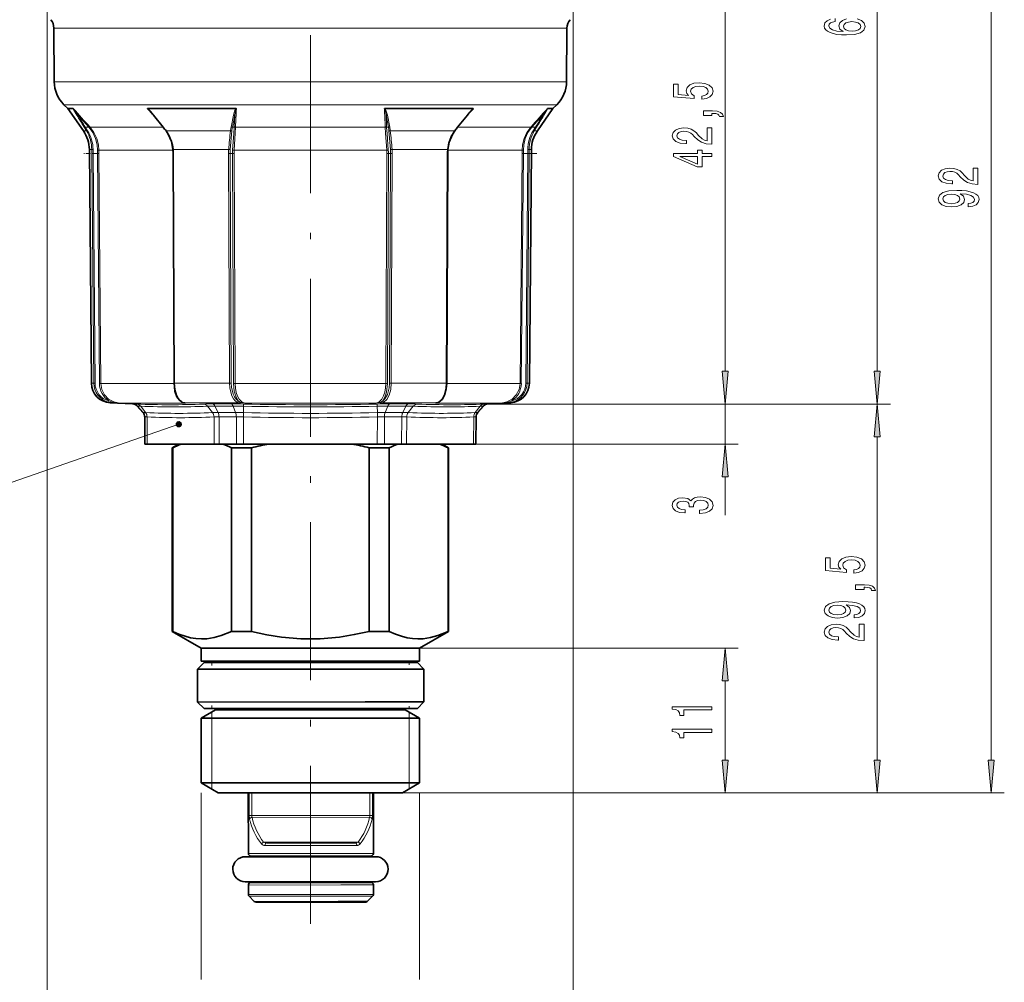
# Model space of a CAD drawing. Extents: x 0 to 210, y 0 to 297.
# Drawn here: x 80 to 155, y 109 to 182 of the extents above; entities that cross this region are included whole.
import ezdxf

# ---------------------------------------------------------------- set-up
doc = ezdxf.new("R2010")
doc.units = 0
doc.linetypes.add('DASHDOT', pattern=[18.5, 12, -3, 0.5, -3])

msp = doc.modelspace()

# ---------------------------------------------------------------- linework, layer by layer
at = {"color": 7, "lineweight": 13}
for p, q in [((145.333069, 155.327042), (145.333069, 212.81076)), ((153.991882, 125.793945), (153.991882, 212.81076)), ((133.779617, 155.327042), (133.779617, 192.81076)), ((82.278824, 186.012497), (82.278824, 93.598068)), ((122.227127, 182.666336), (122.227127, 93.598068)), ((119.377396, 181.403976), (82.771042, 181.403976)), ((121.764114, 181.403976), (119.377396, 181.403976)), ((119.346146, 177.32399), (82.806648, 177.32399)), ((121.728508, 177.32399), (119.346146, 177.32399)), ((118.703636, 175.578049), (83.538788, 175.578049)), ((89.886536, 175.273346), (90.30529, 174.832016)), ((114.229919, 174.832077), (114.648621, 175.273331)), ((120.996368, 175.578049), (118.703636, 175.578049)), ((85.43309, 173.879456), (84.60067, 174.798477)), ((91.105728, 173.872101), (90.366547, 174.791122)), ((96.421318, 174.791122), (96.238159, 173.872101)), ((96.522797, 174.798477), (96.341469, 173.879456)), ((96.4795, 173.879456), (96.522797, 174.798477)), ((108.01236, 174.798477), (108.055656, 173.879456)), ((108.193687, 173.879456), (108.01236, 174.798477)), ((108.296997, 173.872101), (108.113831, 174.791122)), ((114.168602, 174.791122), (113.429428, 173.872101)), ((119.934494, 174.798477), (119.102066, 173.879456)), ((85.25325, 173.587143), (85.022324, 173.587143)), ((85.076309, 173.872101), (85.25325, 173.587143)), ((85.157028, 173.879456), (85.334076, 173.60144)), ((85.157028, 173.879456), (85.43309, 173.879456)), ((85.458328, 173.851044), (85.43309, 173.879456)), ((85.527863, 173.872467), (85.502609, 173.900162)), ((91.075638, 173.872467), (85.527863, 173.872467)), ((96.196312, 173.587143), (91.324516, 173.587143)), ((96.182587, 172.168655), (96.303322, 173.60144)), ((96.341469, 173.879456), (96.4795, 173.879456)), ((96.478043, 173.851044), (96.4795, 173.879456)), ((96.577034, 173.872467), (96.578094, 173.900162)), ((107.958122, 173.872467), (96.577034, 173.872467)), ((107.958122, 173.872467), (107.957062, 173.900162)), ((108.193687, 173.879456), (108.055656, 173.879456)), ((108.057114, 173.851044), (108.055656, 173.879456)), ((108.35257, 172.168655), (108.231834, 173.60144)), ((113.21064, 173.587143), (108.338844, 173.587143)), ((117.206856, 173.872467), (113.459518, 173.872467)), ((117.206856, 173.872467), (119.007294, 173.872467)), ((119.007294, 173.872467), (119.032547, 173.900162)), ((119.076828, 173.851044), (119.102066, 173.879456)), ((119.378128, 173.879456), (119.102066, 173.879456)), ((119.378128, 173.879456), (119.20108, 173.60144)), ((119.458847, 173.872101), (119.281906, 173.587143)), ((119.512833, 173.587143), (119.281906, 173.587143)), ((85.650391, 172.175018), (85.47435, 172.175018)), ((85.650391, 172.175018), (85.651428, 171.878586)), ((85.749336, 172.168655), (85.750389, 171.879456)), ((86.086205, 171.879456), (86.085281, 172.131958)), ((86.184937, 171.880325), (86.184006, 172.126511)), ((91.823387, 172.126511), (86.184006, 172.126511)), ((91.820892, 172.169708), (91.858727, 172.175018)), ((96.059242, 172.175018), (91.858727, 172.175018)), ((96.059242, 172.175018), (96.182587, 172.168655)), ((96.348404, 172.131958), (96.470413, 172.126511)), ((108.064743, 172.126511), (96.470413, 172.126511)), ((108.064743, 172.126511), (108.186752, 172.131958)), ((108.35257, 172.168655), (108.475914, 172.175018)), ((112.67643, 172.175018), (108.475914, 172.175018)), ((112.67643, 172.175018), (112.714264, 172.169708)), ((116.564339, 172.126511), (112.711769, 172.126511)), ((116.564339, 172.126511), (118.351151, 172.126511)), ((118.35022, 171.880325), (118.351151, 172.126511)), ((118.448952, 171.879456), (118.449875, 172.131958)), ((118.78582, 172.168655), (118.784767, 171.879456)), ((118.884766, 172.175018), (118.883728, 171.878586)), ((119.060806, 172.175018), (118.884766, 172.175018)), ((85.651428, 171.878586), (85.750389, 171.879456)), ((85.651428, 171.878586), (85.805397, 154.423248)), ((85.750389, 171.879456), (85.904335, 154.424133)), ((85.750389, 171.879456), (86.086205, 171.879456)), ((86.086205, 171.879456), (86.184937, 171.880325)), ((86.240753, 154.396072), (86.086205, 171.879456)), ((86.339462, 154.396942), (86.184937, 171.880325)), ((91.830521, 171.879013), (91.868591, 171.878586)), ((91.945457, 154.423248), (91.868591, 171.878586)), ((96.050415, 171.878586), (96.174049, 171.879456)), ((96.050415, 171.878586), (96.127518, 154.423248)), ((96.174049, 171.879456), (96.251022, 154.424133)), ((96.174049, 171.879456), (96.341957, 171.879456)), ((96.341957, 171.879456), (96.464188, 171.880325)), ((96.419235, 154.396072), (96.341957, 171.879456)), ((96.541321, 154.396942), (96.464188, 171.880325)), ((108.070969, 171.880325), (107.993835, 154.396942)), ((108.070969, 171.880325), (108.193199, 171.879456)), ((108.193199, 171.879456), (108.115921, 154.396072)), ((108.361107, 171.879456), (108.193199, 171.879456)), ((108.284134, 154.424133), (108.361107, 171.879456)), ((108.361107, 171.879456), (108.484741, 171.878586)), ((108.407639, 154.423248), (108.484741, 171.878586)), ((112.666565, 171.878586), (112.589699, 154.423248)), ((112.666565, 171.878586), (112.704636, 171.879013)), ((118.35022, 171.880325), (118.195694, 154.396942)), ((118.448952, 171.879456), (118.294403, 154.396072)), ((118.35022, 171.880325), (118.448952, 171.879456)), ((118.784767, 171.879456), (118.448952, 171.879456)), ((118.630821, 154.424133), (118.784767, 171.879456)), ((118.729759, 154.423248), (118.883728, 171.878586)), ((118.784767, 171.879456), (118.883728, 171.878586)), ((133.779617, 155.327042), (133.779617, 157.836548)), ((85.629272, 154.423248), (85.805397, 154.423248)), ((85.805397, 154.423248), (85.904335, 154.424133)), ((86.240753, 154.396072), (86.339462, 154.396942)), ((91.907738, 154.396942), (86.339462, 154.396942)), ((91.907494, 154.423691), (91.945457, 154.423248)), ((91.945457, 154.423248), (96.127518, 154.423248)), ((96.127518, 154.423248), (96.251022, 154.424133)), ((96.419235, 154.396072), (96.541321, 154.396942)), ((107.993835, 154.396942), (96.541321, 154.396942)), ((107.993835, 154.396942), (108.115921, 154.396072)), ((108.284134, 154.424133), (108.407639, 154.423248)), ((108.407639, 154.423248), (112.589699, 154.423248)), ((112.589699, 154.423248), (112.627663, 154.423691)), ((116.428558, 154.396942), (112.627419, 154.396942)), ((118.195694, 154.396942), (116.428558, 154.396942)), ((118.195694, 154.396942), (118.294403, 154.396072)), ((118.630821, 154.424133), (118.729759, 154.423248)), ((118.729759, 154.423248), (118.905884, 154.423248)), ((86.930237, 152.986923), (86.955673, 153.083557)), ((87.050705, 152.9384), (87.245743, 152.9384)), ((87.245743, 152.9384), (87.784019, 152.912094)), ((92.774933, 152.912094), (87.784019, 152.912094)), ((88.761719, 152.848724), (88.786438, 152.848724)), ((89.073936, 152.838486), (88.78643, 152.848724)), ((89.107117, 152.683975), (89.13121, 152.683975)), ((89.13121, 152.683975), (89.570625, 152.195068)), ((89.371178, 152.675217), (89.13121, 152.683975)), ((89.37117, 152.675232), (89.745987, 152.192413)), ((92.641411, 152.939453), (92.653511, 152.9384)), ((92.653511, 152.9384), (96.85981, 152.9384)), ((92.774933, 152.912094), (92.732552, 152.92067)), ((94.448479, 152.675217), (94.832993, 152.192444)), ((94.819565, 152.848724), (96.234451, 152.848724)), ((95.010017, 152.683975), (95.252792, 152.195068)), ((95.010048, 152.683975), (96.388748, 152.683975)), ((96.388748, 152.683975), (96.585396, 152.195068)), ((96.85981, 152.9384), (97.276665, 152.912094)), ((97.190094, 152.675232), (97.180405, 152.192413)), ((97.190544, 152.675201), (97.194923, 152.838486)), ((107.258492, 152.912094), (97.276665, 152.912094)), ((107.258492, 152.912094), (107.675346, 152.9384)), ((107.344719, 152.675201), (107.340019, 152.838486)), ((107.344688, 152.675217), (107.354469, 152.192444)), ((107.675346, 152.9384), (111.881645, 152.9384)), ((108.146385, 152.683975), (107.949745, 152.195068)), ((108.146408, 152.683975), (109.525108, 152.683975)), ((108.300705, 152.848724), (109.715591, 152.848724)), ((109.525108, 152.683975), (109.282341, 152.195068)), ((110.086655, 152.675201), (109.702126, 152.192413)), ((111.802612, 152.92067), (111.760223, 152.912094)), ((115.181129, 152.912094), (111.760223, 152.912094)), ((111.881645, 152.9384), (111.893745, 152.939453)), ((112.768517, 152.621277), (112.759842, 152.621246)), ((112.770966, 152.621277), (112.768539, 152.621277)), ((113.067551, 152.786011), (113.058884, 152.785995)), ((113.07, 152.786011), (113.067574, 152.786011)), ((115.163788, 152.675201), (114.789062, 152.192444)), ((115.403946, 152.683975), (114.964523, 152.195068)), ((115.403946, 152.683975), (115.163803, 152.675201)), ((116.751137, 152.912094), (115.181129, 152.912094)), ((115.403946, 152.683975), (115.42804, 152.683975)), ((115.748718, 152.848724), (115.461113, 152.838486)), ((115.541069, 152.836548), (134.779617, 152.836548)), ((115.541069, 152.836548), (134.779617, 152.836548)), ((115.541069, 152.836548), (146.333069, 152.836548)), ((115.541069, 152.836548), (146.333069, 152.836548)), ((115.748718, 152.848724), (115.773438, 152.848724)), ((116.751137, 152.912094), (117.289413, 152.9384)), ((117.289413, 152.9384), (117.484451, 152.9384)), ((117.579483, 153.083557), (117.604919, 152.986923)), ((133.779617, 149.801254), (133.779617, 152.836548)), ((89.54734, 152.195068), (89.570633, 152.195068)), ((89.745964, 152.192444), (89.570633, 152.195068)), ((95.252792, 152.195068), (94.833008, 152.192444)), ((95.252815, 152.195068), (96.585396, 152.195068)), ((97.180405, 152.192444), (96.585396, 152.195068)), ((97.178215, 151.860672), (97.185524, 152.192291)), ((107.356941, 151.860733), (107.353981, 152.192444)), ((107.949745, 152.195068), (107.354492, 152.192444)), ((107.94976, 152.195068), (109.282341, 152.195068)), ((109.282349, 152.195068), (109.702019, 152.192444)), ((112.378883, 152.132355), (112.387581, 152.13237)), ((114.964523, 152.195068), (114.789062, 152.192444)), ((114.964523, 152.195068), (114.987816, 152.195068)), ((89.675751, 151.864868), (89.698807, 151.864868)), ((89.698776, 151.864868), (89.716469, 149.801254)), ((89.856926, 151.860748), (89.698776, 151.864868)), ((89.857269, 151.860672), (89.874954, 149.801254)), ((94.946632, 151.860733), (94.960075, 149.801254)), ((95.32399, 151.864868), (95.33783, 149.801254)), ((95.32399, 151.864868), (96.642754, 151.864868)), ((96.642372, 151.864868), (96.646217, 149.801254)), ((97.177528, 151.860748), (96.642372, 151.864868)), ((97.178215, 151.860672), (97.182457, 149.801254)), ((107.356941, 151.860733), (107.352699, 149.801254)), ((107.892746, 151.864868), (107.356941, 151.860733)), ((107.892784, 151.864868), (107.888939, 149.801254)), ((107.892784, 151.864868), (109.211533, 151.864868)), ((109.197327, 149.801254), (109.211166, 151.864868)), ((109.575081, 149.801254), (109.588524, 151.860687)), ((112.267731, 151.802139), (112.276596, 151.80217)), ((114.677887, 151.860733), (114.660202, 149.801254)), ((114.83638, 151.864868), (114.677887, 151.860733)), ((114.83638, 151.864868), (114.818687, 149.801254)), ((114.83638, 151.864868), (114.859406, 151.864868)), ((114.660202, 149.801254), (134.779617, 149.801254)), ((145.333069, 125.793945), (145.333069, 150.346069)), ((133.779617, 144.404709), (133.779617, 147.31076)), ((110.567581, 134.303452), (134.779617, 134.303452)), ((94.767578, 133.201279), (94.767578, 132.976242)), ((109.767578, 133.208252), (109.767578, 133.034241)), ((133.779617, 125.793945), (133.779617, 131.812958)), ((94.767578, 128.968369), (94.76757, 129.430237)), ((94.767578, 129.927582), (94.767578, 129.701263)), ((109.767578, 129.880936), (109.767578, 129.708252)), ((109.767586, 129.430237), (109.767578, 128.968369)), ((94.767578, 124.054008), (94.767578, 128.968369)), ((109.767578, 128.968369), (109.767578, 124.054008)), ((94.767578, 123.592133), (94.767578, 124.054008)), ((109.767578, 124.054008), (109.767578, 123.592133)), ((93.967575, 123.303452), (93.967575, 109.132973)), ((97.625107, 121.585442), (97.624313, 123.303452)), ((97.821991, 121.585533), (97.821198, 123.303452)), ((106.779434, 123.303452), (106.780228, 121.589699)), ((106.976318, 123.303452), (106.977112, 121.58979)), ((109.267578, 123.303452), (134.779617, 123.303452)), ((109.267578, 123.303452), (146.333069, 123.303452)), ((109.267578, 123.303452), (154.991882, 123.303452)), ((110.567581, 123.303452), (110.567581, 109.132973)), ((97.821991, 121.585533), (97.625107, 121.585442)), ((97.821991, 121.585533), (106.780228, 121.589699)), ((97.844574, 121.444122), (106.757782, 121.448265)), ((106.780228, 121.589699), (106.977112, 121.58979)), ((98.715622, 119.561684), (105.888481, 119.565018)), ((104.579445, 119.305832), (98.808647, 119.303146)), ((105.7957, 119.306396), (104.579445, 119.305832)), ((104.57972, 118.705833), (97.552452, 118.702568)), ((107.052452, 118.706978), (104.57972, 118.705833)), ((104.580841, 116.305832), (97.553566, 116.302567)), ((107.053566, 116.306984), (104.580841, 116.305832)), ((97.553902, 115.585411), (104.581169, 115.588676)), ((97.612549, 115.444016), (104.553154, 115.447243)), ((106.995384, 115.448372), (104.553154, 115.447243)), ((107.053902, 115.589821), (104.581169, 115.588676)), ((104.369789, 115.064316), (97.995567, 115.061348)), ((106.612724, 115.065353), (104.369789, 115.064316))]:
    msp.add_line(p, q, dxfattribs=at)
at = {"color": 7, "linetype": 'DASHDOT', "lineweight": 13}
msp.add_line((102.267578, 113.35643), (102.267578, 208.902802), dxfattribs=at)
at = {"color": 7, "lineweight": 35}
for p, q in [((82.806648, 177.32399), (82.771042, 181.403976)), ((121.728508, 177.32399), (121.764114, 181.403976)), ((83.837303, 175.279526), (83.538788, 175.578049)), ((84.242683, 175.279526), (83.837303, 175.279526)), ((85.022324, 173.587143), (83.837303, 175.279526)), ((84.242683, 175.279526), (84.249176, 175.279526)), ((84.249176, 175.279526), (84.26107, 175.273331)), ((89.925934, 175.279526), (89.902939, 175.279526)), ((96.584328, 175.279526), (89.925934, 175.279526)), ((96.584328, 175.279526), (96.613815, 175.279526)), ((107.950829, 175.279526), (107.921341, 175.279526)), ((114.609222, 175.279526), (107.950829, 175.279526)), ((114.609222, 175.279526), (114.632217, 175.279526)), ((119.512833, 173.587143), (120.697853, 175.279526)), ((120.285988, 175.279526), (120.274094, 175.273346)), ((120.292473, 175.279526), (120.285988, 175.279526)), ((120.292473, 175.279526), (120.697853, 175.279526)), ((120.697853, 175.279526), (120.996368, 175.578049)), ((91.080261, 173.86673), (90.342354, 174.786011)), ((114.192795, 174.786011), (113.454895, 173.86673)), ((85.629272, 154.423248), (85.47435, 172.175018)), ((118.905884, 154.423248), (119.060806, 172.175018)), ((91.907494, 154.423691), (91.830521, 171.879013)), ((112.704636, 171.879013), (112.627663, 154.423691)), ((88.761719, 152.848724), (87.050705, 152.9384)), ((89.54734, 152.195068), (89.107117, 152.683975)), ((114.987816, 152.195068), (115.42804, 152.683975)), ((115.773438, 152.848724), (117.484451, 152.9384)), ((89.693756, 149.801254), (89.675751, 151.864868)), ((114.8414, 149.801254), (114.859406, 151.864868)), ((89.693756, 149.801254), (89.716469, 149.801254)), ((89.874954, 149.801254), (89.716469, 149.801254)), ((89.874954, 149.801254), (94.960075, 149.801254)), ((92.263771, 149.801254), (91.767578, 149.514771)), ((94.960075, 149.801254), (95.33783, 149.801254)), ((95.33783, 149.801254), (96.646217, 149.801254)), ((97.182457, 149.801254), (96.646217, 149.801254)), ((97.182457, 149.801254), (107.352699, 149.801254)), ((107.352699, 149.801254), (107.888939, 149.801254)), ((107.888939, 149.801254), (109.197327, 149.801254)), ((109.575081, 149.801254), (109.197327, 149.801254)), ((109.575081, 149.801254), (112.252609, 149.801254)), ((114.660202, 149.801254), (112.252609, 149.801254)), ((112.271385, 149.801254), (112.767578, 149.514771)), ((114.660202, 149.801254), (114.818687, 149.801254)), ((114.818687, 149.801254), (114.8414, 149.801254)), ((91.767578, 149.514771), (91.767578, 135.573624)), ((91.767578, 149.514771), (91.804268, 149.514771)), ((91.804268, 135.573624), (91.804268, 149.514771)), ((96.276405, 135.573624), (96.276405, 149.514771)), ((96.276405, 149.514771), (97.795441, 149.514771)), ((97.795441, 135.573624), (97.795441, 149.514771)), ((106.739716, 135.573624), (106.739716, 149.514771)), ((106.739716, 149.514771), (107.301544, 149.514771)), ((107.301544, 149.514771), (108.258751, 149.514771)), ((108.258751, 135.573624), (108.258751, 149.514771)), ((112.730888, 135.573624), (112.730888, 149.514771)), ((112.767578, 149.514771), (112.730888, 149.514771)), ((112.767578, 149.514771), (112.767578, 135.573624)), ((91.767578, 135.573624), (91.804268, 135.573624)), ((93.967575, 134.303452), (91.767578, 135.573624)), ((96.276405, 135.573624), (97.795441, 135.573624)), ((106.739716, 135.573624), (107.301544, 135.573624)), ((108.258751, 135.573624), (107.301544, 135.573624)), ((110.567581, 134.303452), (112.767578, 135.573624)), ((112.767578, 135.573624), (112.730888, 135.573624)), ((106.246811, 134.303452), (93.967575, 134.303452)), ((93.967575, 133.303452), (93.967575, 134.303452)), ((110.567581, 134.303452), (106.246811, 134.303452)), ((110.567581, 133.303452), (110.567581, 134.303452)), ((94.195709, 133.201004), (93.695946, 132.700775)), ((106.246811, 133.303452), (93.967575, 133.303452)), ((106.179062, 133.206573), (94.195709, 133.201004)), ((95.067581, 133.201416), (95.067581, 133.303452)), ((110.395714, 133.208542), (106.179062, 133.206573)), ((110.567581, 133.303452), (106.246811, 133.303452)), ((109.467575, 133.208099), (109.467575, 133.303452)), ((110.395714, 133.208542), (110.895943, 132.708771)), ((106.419006, 132.706696), (93.695946, 132.700775)), ((93.697105, 130.200775), (93.695946, 132.700775)), ((110.895943, 132.708771), (106.419006, 132.706696)), ((110.897102, 130.208771), (110.895943, 132.708771)), ((106.420166, 130.206696), (93.697105, 130.200775)), ((94.197342, 129.701004), (93.697105, 130.200775)), ((110.897102, 130.208771), (106.420166, 130.206696)), ((110.397339, 129.708542), (110.897102, 130.208771)), ((95.067581, 129.603455), (93.967575, 128.968369)), ((106.180687, 129.706573), (94.197342, 129.701004)), ((95.067581, 129.603455), (95.067581, 129.701416)), ((105.719444, 129.603455), (95.067581, 129.603455)), ((109.467575, 129.603455), (105.719444, 129.603455)), ((110.397339, 129.708542), (106.180687, 129.706573)), ((109.467575, 129.603455), (109.467575, 129.708099)), ((109.467575, 129.603455), (110.567581, 128.968369)), ((106.246811, 128.968369), (93.967575, 128.968369)), ((93.967575, 124.054008), (93.967575, 128.968369)), ((110.567581, 128.968369), (106.246811, 128.968369)), ((110.567581, 124.054008), (110.567581, 128.968369)), ((106.246811, 124.054008), (93.967575, 124.054008)), ((95.267578, 123.303452), (93.967575, 124.054008)), ((110.567581, 124.054008), (106.246811, 124.054008)), ((109.267578, 123.303452), (110.567581, 124.054008)), ((105.623558, 123.303452), (95.267578, 123.303452)), ((97.552452, 118.702568), (97.550316, 123.303452)), ((109.267578, 123.303452), (105.623558, 123.303452)), ((107.052452, 118.706978), (107.050316, 123.303452)), ((104.483467, 119.505791), (98.95565, 119.50322)), ((105.648506, 119.506332), (104.483467, 119.505791)), ((97.317139, 118.451149), (104.640297, 118.454559)), ((98.236931, 118.451576), (97.317139, 118.451149)), ((104.483932, 118.505791), (97.752548, 118.502655)), ((106.852547, 118.506889), (104.483932, 118.505791)), ((104.640297, 118.454559), (107.217133, 118.455757)), ((107.217133, 118.455757), (106.368332, 118.45536)), ((97.318024, 116.551155), (104.641174, 116.554558)), ((97.553902, 115.585411), (97.553566, 116.302567)), ((104.484863, 116.505791), (97.753471, 116.502663)), ((106.85347, 116.506889), (104.484863, 116.505791)), ((104.641174, 116.554558), (107.218018, 116.555756)), ((107.053902, 115.589821), (107.053566, 116.306984)), ((97.995567, 115.061348), (97.612549, 115.444016)), ((106.612724, 115.065353), (106.995384, 115.448372)), ((104.30201, 115.005699), (98.137016, 115.002838)), ((106.471329, 115.006714), (104.30201, 115.005699))]:
    msp.add_line(p, q, dxfattribs=at)
at = {"color": 7, "linetype": 'DASHDOT', "lineweight": 13, "ltscale": 0.028053}
for p, q in [((86.185638, 171.879456), (85.063522, 171.879456)), ((119.471634, 171.879456), (118.349518, 171.879456))]:
    msp.add_line(p, q, dxfattribs=at)
at = {"color": 7, "lineweight": 13}
for points in [[(141.79129, 182.075027), (141.531921, 181.960907), (141.367645, 181.784531), (141.311462, 181.55629), (141.341705, 181.403275), (141.423843, 181.270996), (141.557861, 181.154282), (141.748047, 181.055725), (141.985809, 180.977905), (142.275436, 180.920853), (142.616928, 180.884537), (143.001648, 180.874161), (143.615494, 180.915665), (144.06073, 181.042755), (144.328751, 181.24765), (144.419525, 181.527771), (144.341705, 181.779343), (144.13855, 181.971283), (143.818665, 182.095779)], [(143.001648, 182.095779), (142.686096, 181.976471), (142.487244, 181.792313), (142.418091, 181.564072), (142.504547, 181.317673), (142.750931, 181.13353), (142.275436, 181.17244), (141.933929, 181.255432), (141.730759, 181.382523), (141.661591, 181.558884), (141.696182, 181.688568), (141.786957, 181.787125), (141.938263, 181.851974), (142.141418, 181.885696), (142.141418, 182.124298)], [(84.520294, 174.791122), (84.277557, 175.215622), (84.255035, 175.263062), (84.249176, 175.279526)], [(84.600662, 174.798477), (84.323326, 175.179138), (84.271355, 175.254822), (84.262268, 175.269958), (84.26107, 175.273331)], [(90.366547, 174.791122), (90.114319, 175.087814), (89.987869, 175.2155), (89.902939, 175.279526)], [(96.421318, 174.791122), (96.500275, 175.088181), (96.557259, 175.215393), (96.592789, 175.263062), (96.613815, 175.279526)], [(96.522797, 174.798477), (96.593063, 175.178955), (96.6213, 175.252594), (96.63298, 175.268204), (96.639542, 175.272583), (96.642113, 175.273331)], [(108.01236, 174.798477), (107.942085, 175.17897), (107.913857, 175.252609), (107.902176, 175.268219), (107.895607, 175.272583), (107.893044, 175.273346)], [(108.113831, 174.791122), (108.034882, 175.088196), (107.97789, 175.215393), (107.94236, 175.263062), (107.921341, 175.279526)], [(114.168602, 174.791122), (114.420822, 175.087784), (114.547279, 175.2155), (114.632217, 175.279526)], [(119.934494, 174.798477), (120.211845, 175.179153), (120.263809, 175.254837), (120.272896, 175.269958), (120.274086, 175.273346)], [(120.014862, 174.791122), (120.257607, 175.215637), (120.280121, 175.263062), (120.285988, 175.279526)], [(85.458328, 173.851044), (85.740295, 173.458191), (85.942398, 173.009155), (86.05835, 172.520325), (86.085281, 172.131958)], [(85.527863, 173.872467), (85.822479, 173.473862), (86.034111, 173.017654), (86.155716, 172.520569), (86.184006, 172.126511)], [(91.858727, 172.175018), (91.81237, 172.517212), (91.719772, 172.849228), (91.583618, 173.168045), (91.324516, 173.587143)], [(96.478043, 173.851044), (96.444633, 173.393814), (96.348404, 172.131958)], [(96.577034, 173.872467), (96.554039, 173.40773), (96.470413, 172.126511)], [(107.958122, 173.872467), (107.981125, 173.407684), (108.064743, 172.126511)], [(108.057114, 173.851044), (108.09053, 173.393753), (108.186752, 172.131958)], [(112.67643, 172.175018), (112.762291, 172.68045), (112.945862, 173.156738), (113.21064, 173.587143)], [(119.007294, 173.872467), (118.712677, 173.473846), (118.501045, 173.017654), (118.37944, 172.520569), (118.351151, 172.126511)], [(119.076828, 173.851044), (118.794846, 173.458176), (118.592758, 173.009155), (118.476807, 172.520325), (118.449875, 172.131958)], [(87.784019, 152.912094), (87.336769, 153.00235), (86.935684, 153.219666), (86.617142, 153.54628), (86.411644, 153.953415), (86.339462, 154.396942)], [(92.516998, 152.986923), (92.287079, 153.189453), (92.109566, 153.51001), (91.987671, 153.945923), (91.945457, 154.423248)], [(96.127518, 154.423248), (96.149071, 154.078156), (96.210808, 153.747375), (96.302582, 153.470535), (96.426224, 153.235458), (96.546173, 153.088058), (96.680824, 152.986923)], [(96.251022, 154.424133), (96.268173, 154.1297), (96.394043, 153.592331), (96.494904, 153.378891), (96.615715, 153.211823), (96.776688, 153.083557)], [(96.776688, 153.083557), (96.616608, 153.363663), (96.476349, 153.819885), (96.419235, 154.396072)], [(97.276665, 152.912094), (97.047035, 153.00354), (96.84668, 153.216476), (96.720825, 153.449493), (96.626976, 153.72403), (96.564186, 154.047897), (96.541321, 154.396942)], [(107.993835, 154.396942), (107.972267, 154.058197), (107.910698, 153.733612), (107.814926, 153.450882), (107.685364, 153.211914), (107.486214, 153.002197), (107.258492, 152.912094)], [(107.758469, 153.083557), (107.929657, 153.223236), (108.12513, 153.552048), (108.258446, 154.062286), (108.284134, 154.424133)], [(108.115921, 154.396072), (108.040627, 153.736465), (107.95179, 153.444717), (107.758469, 153.083557)], [(107.854332, 152.986923), (108.076714, 153.18956), (108.248459, 153.509811), (108.366699, 153.945938), (108.407639, 154.423248)], [(112.589699, 154.423248), (112.568123, 154.083313), (112.506378, 153.757141), (112.410957, 153.474808), (112.281517, 153.235565), (112.157463, 153.088043), (112.018158, 152.986923)], [(118.195694, 154.396942), (118.121536, 153.947372), (117.914459, 153.541336), (117.594589, 153.215988), (117.192406, 153.000198), (116.751137, 152.912094)], [(92.267578, 151.301254), (77.83194, 146.301254), (52.267578, 146.301254)]]:
    msp.add_lwpolyline(points, dxfattribs=at)
for points in [[(143.416641, 181.888275), (143.68898, 181.859756), (143.896469, 181.787125), (144.03479, 181.67041), (144.078033, 181.525177), (144.03479, 181.372147), (143.900787, 181.255432), (143.693298, 181.180206), (143.420959, 181.156876), (143.152954, 181.1828), (142.949783, 181.255432), (142.820099, 181.374741), (142.772552, 181.535538), (142.820099, 181.675598), (142.945465, 181.787125), (143.148636, 181.859756)], [(131.997192, 175.992752), (132.351669, 176.049805), (132.628326, 176.176895), (132.801239, 176.363647), (132.866074, 176.602264), (132.788269, 176.864227), (132.576447, 177.069122), (132.239273, 177.198807), (131.806992, 177.248077), (131.404984, 177.203995), (131.089417, 177.079498), (130.886246, 176.884964), (130.812759, 176.633392), (130.864624, 176.438858), (131.007278, 176.288422), (130.198929, 176.361053), (130.198929, 177.149521), (129.844452, 177.149521), (129.844452, 176.187271), (131.435242, 176.044617), (131.435242, 176.252121), (131.232071, 176.402542), (131.158585, 176.594482), (131.206131, 176.760468), (131.344452, 176.887558), (131.556274, 176.967972), (131.828613, 176.99649), (132.100937, 176.967972), (132.312759, 176.884964), (132.446762, 176.757874), (132.494308, 176.594482), (132.46405, 176.457016), (132.364624, 176.350677), (132.209015, 176.272873), (131.997192, 176.233963)], [(132.779617, 174.745636), (132.779617, 174.919403), (132.861755, 174.919403), (133.069244, 174.906433), (133.216217, 174.864944), (133.31131, 174.792313), (133.358871, 174.68338), (133.652817, 174.68338), (133.583649, 174.86235), (133.423706, 174.994629), (133.168671, 175.075027), (132.827164, 175.103561), (132.131195, 175.103561), (132.131195, 174.745636)], [(132.779617, 172.580353), (132.779617, 173.817535), (132.407867, 173.817535), (132.407867, 172.839722), (132.204681, 172.894196), (132.036102, 172.987564), (131.729187, 173.275452), (131.599503, 173.428482), (131.41362, 173.59967), (131.197479, 173.721573), (130.942444, 173.791595), (130.652817, 173.817535), (130.289703, 173.773438), (130.004395, 173.651535), (129.822845, 173.464798), (129.757996, 173.223587), (129.831482, 172.974594), (130.034668, 172.785263), (130.358871, 172.663361), (130.786819, 172.621857), (130.847336, 172.621857), (130.847336, 172.85788), (130.812759, 172.85788), (130.518814, 172.881226), (130.302673, 172.951248), (130.164337, 173.062775), (130.116791, 173.210617), (130.160019, 173.361053), (130.268097, 173.47258), (130.436676, 173.545197), (130.648499, 173.571136), (130.847336, 173.552979), (131.01593, 173.503693), (131.162903, 173.4207), (131.292587, 173.30658), (131.430908, 173.153564), (131.698929, 172.899384), (131.984222, 172.720413), (132.330048, 172.614075), (132.766647, 172.580353)], [(132.779617, 171.64447), (132.779617, 171.877914), (132.036102, 171.877914), (132.036102, 172.134674), (131.690277, 172.134674), (131.690277, 171.877914), (129.844452, 171.877914), (129.844452, 171.641891), (131.655701, 170.853409), (132.036102, 170.853409), (132.036102, 171.64447)], [(131.690277, 171.071274), (130.345901, 171.64447), (131.690277, 171.64447)], [(152.991882, 169.525192), (152.991882, 170.762375), (152.620117, 170.762375), (152.620117, 169.784561), (152.416962, 169.83902), (152.248367, 169.932404), (151.941452, 170.220291), (151.811768, 170.373322), (151.625885, 170.544495), (151.409744, 170.666397), (151.154709, 170.736435), (150.865082, 170.762375), (150.501968, 170.718277), (150.216675, 170.596375), (150.03511, 170.409637), (149.970276, 170.168427), (150.043762, 169.919434), (150.246918, 169.730087), (150.571136, 169.608185), (150.999084, 169.566696), (151.059601, 169.566696), (151.059601, 169.802719), (151.025024, 169.802719), (150.731079, 169.82605), (150.514938, 169.896088), (150.376617, 170.007614), (150.329056, 170.155457), (150.372284, 170.305878), (150.480347, 170.417419), (150.648941, 170.490036), (150.860764, 170.515976), (151.059601, 170.497818), (151.228195, 170.448532), (151.375168, 170.36554), (151.504852, 170.251419), (151.643188, 170.098389), (151.911194, 169.844208), (152.196503, 169.665253), (152.542313, 169.558914), (152.978912, 169.525192)], [(152.248367, 167.824188), (152.589874, 167.863083), (152.853546, 167.974609), (153.017822, 168.150986), (153.078339, 168.384415), (153.04808, 168.537445), (152.970276, 168.674896), (152.836258, 168.791626), (152.646057, 168.890182), (152.40831, 168.967987), (152.114365, 169.025055), (151.777191, 169.058762), (151.388138, 169.071732), (150.778625, 169.027649), (150.333374, 168.900558), (150.065369, 168.698242), (149.970276, 168.420731), (150.04808, 168.16655), (150.255569, 167.974609), (150.575455, 167.850128), (150.977478, 167.808624), (151.392456, 167.850128), (151.708023, 167.972015), (151.90686, 168.15358), (151.97171, 168.384415), (151.889572, 168.62822), (151.638855, 168.812363), (152.118683, 168.770874), (152.460175, 168.687866), (152.663361, 168.560791), (152.728195, 168.387009), (152.697937, 168.252136), (152.602829, 168.15358), (152.451538, 168.08873), (152.248367, 168.062805)], [(150.973145, 168.060211), (150.705139, 168.086151), (150.493317, 168.158768), (150.359314, 168.272888), (150.311768, 168.420731), (150.359314, 168.573746), (150.493317, 168.69046), (150.700821, 168.763092), (150.968826, 168.791626), (151.241165, 168.763092), (151.444336, 168.69046), (151.569687, 168.571152), (151.612915, 168.412949), (151.569687, 168.270294), (151.444336, 168.158768), (151.245483, 168.086151)], [(133.561722, 155.327042), (133.779617, 152.836548), (133.997513, 155.327042)], [(133.561722, 155.327042), (133.779617, 152.836548), (133.997513, 155.327042)], [(145.115173, 155.327042), (145.333069, 152.836548), (145.550964, 155.327042)], [(145.550964, 150.346069), (145.333069, 152.836548), (145.115173, 150.346069)], [(133.997513, 147.31076), (133.779617, 149.801254), (133.561722, 147.31076)], [(131.83725, 144.531799), (131.867508, 144.531799), (132.282501, 144.573303), (132.593735, 144.69519), (132.792587, 144.887131), (132.866074, 145.141312), (132.792587, 145.411041), (132.602386, 145.613358), (132.299789, 145.743042), (131.910736, 145.789719), (131.655701, 145.768982), (131.448212, 145.711914), (131.288269, 145.618546), (131.171555, 145.494049), (130.93811, 145.662628), (130.56636, 145.72229), (130.229187, 145.68338), (129.974136, 145.571854), (129.814194, 145.390305), (129.757996, 145.141312), (129.827164, 144.907883), (130.017365, 144.728912), (130.319962, 144.612198), (130.721985, 144.573303), (130.752243, 144.573303), (130.752243, 144.804138), (130.475586, 144.82489), (130.276733, 144.892319), (130.155701, 145.001251), (130.112473, 145.154282), (130.147049, 145.289154), (130.237823, 145.387711), (130.384796, 145.447357), (130.583649, 145.470703), (130.795471, 145.447357), (130.93811, 145.385117), (131.024567, 145.276184), (131.050507, 145.128342), (131.046188, 145.027191), (131.38768, 145.027191), (131.379044, 145.154282), (131.417938, 145.317673), (131.521698, 145.439575), (131.690277, 145.512207), (131.910736, 145.538147), (132.161469, 145.509613), (132.347336, 145.434387), (132.46405, 145.315079), (132.50296, 145.156876), (132.459732, 144.993469), (132.330048, 144.874161), (132.122559, 144.79895), (131.83725, 144.770416)], [(143.550644, 139.993851), (143.905121, 140.050903), (144.181763, 140.178009), (144.354675, 140.364746), (144.419525, 140.603363), (144.341705, 140.865326), (144.129898, 141.070221), (143.792725, 141.199905), (143.360443, 141.249176), (142.958435, 141.205093), (142.642868, 141.080597), (142.439697, 140.886078), (142.366211, 140.634491), (142.418091, 140.439957), (142.56073, 140.28952), (141.75238, 140.362152), (141.75238, 141.15062), (141.397919, 141.15062), (141.397919, 140.188385), (142.988693, 140.045731), (142.988693, 140.25322), (142.785522, 140.403656), (142.712036, 140.595581), (142.759583, 140.761566), (142.897919, 140.888672), (143.109726, 140.96907), (143.382065, 140.997589), (143.654388, 140.96907), (143.866211, 140.886078), (144.000214, 140.758987), (144.04776, 140.595581), (144.017502, 140.458115), (143.918091, 140.351776), (143.762466, 140.273972), (143.550644, 140.235062)], [(144.333069, 138.746735), (144.333069, 138.920502), (144.415207, 138.920502), (144.622696, 138.907532), (144.769669, 138.866043), (144.864777, 138.793427), (144.912323, 138.684479), (145.206268, 138.684479), (145.1371, 138.863449), (144.977158, 138.995728), (144.722122, 139.076126), (144.380615, 139.10466), (143.684662, 139.10466), (143.684662, 138.746735)], [(143.589554, 136.591827), (143.931061, 136.630737), (144.194733, 136.742264), (144.359009, 136.91864), (144.419525, 137.152069), (144.389267, 137.305084), (144.311462, 137.442551), (144.177444, 137.559265), (143.987244, 137.657837), (143.749496, 137.735641), (143.455551, 137.792694), (143.118378, 137.826416), (142.729324, 137.839386), (142.119812, 137.795288), (141.674561, 137.668198), (141.406555, 137.465897), (141.311462, 137.188385), (141.389267, 136.934204), (141.596756, 136.742264), (141.916641, 136.617767), (142.318665, 136.576263), (142.733643, 136.617767), (143.04921, 136.73967), (143.248047, 136.921234), (143.312897, 137.152069), (143.230759, 137.395874), (142.980042, 137.580017), (143.459869, 137.538513), (143.801361, 137.455521), (144.004547, 137.32843), (144.069382, 137.154663), (144.039124, 137.019791), (143.944016, 136.921234), (143.792725, 136.856384), (143.589554, 136.830444)], [(142.314331, 136.82785), (142.046326, 136.85379), (141.834503, 136.926422), (141.7005, 137.040543), (141.652954, 137.188385), (141.7005, 137.3414), (141.834503, 137.458115), (142.042007, 137.530731), (142.310013, 137.559265), (142.582352, 137.530731), (142.785522, 137.458115), (142.910873, 137.338806), (142.954102, 137.180603), (142.910873, 137.037949), (142.785522, 136.926422), (142.58667, 136.85379)], [(144.333069, 134.870071), (144.333069, 136.107254), (143.961304, 136.107254), (143.961304, 135.12944), (143.758148, 135.183899), (143.589554, 135.277283), (143.282639, 135.565186), (143.152954, 135.718201), (142.967072, 135.889389), (142.750931, 136.011292), (142.495895, 136.081314), (142.206268, 136.107254), (141.843155, 136.063156), (141.557861, 135.941254), (141.376297, 135.754517), (141.311462, 135.513306), (141.384949, 135.264313), (141.588104, 135.074982), (141.912323, 134.953064), (142.340271, 134.911575), (142.400787, 134.911575), (142.400787, 135.147598), (142.366211, 135.147598), (142.072266, 135.170944), (141.856125, 135.240967), (141.717804, 135.352493), (141.670242, 135.500336), (141.71347, 135.650772), (141.821533, 135.762299), (141.990128, 135.834915), (142.20195, 135.860855), (142.400787, 135.842697), (142.569382, 135.793427), (142.716354, 135.710419), (142.846039, 135.596298), (142.984375, 135.443268), (143.25238, 135.189087), (143.537689, 135.010132), (143.883499, 134.903793), (144.320099, 134.870071)], [(133.997513, 131.812958), (133.779617, 134.303452), (133.561722, 131.812958)], [(132.779617, 129.612457), (132.779617, 129.84848), (129.757996, 129.84848), (129.757996, 129.672119), (130.021698, 129.625427), (130.198929, 129.532059), (130.302673, 129.389404), (130.33725, 129.192291), (130.644165, 129.192291), (130.644165, 129.612457)], [(132.779617, 127.901077), (132.779617, 128.1371), (129.757996, 128.1371), (129.757996, 127.960724), (130.021698, 127.914047), (130.198929, 127.820671), (130.302673, 127.678024), (130.33725, 127.480896), (130.644165, 127.480896), (130.644165, 127.901077)], [(133.561722, 125.793945), (133.779617, 123.303452), (133.997513, 125.793945)], [(145.115173, 125.793945), (145.333069, 123.303452), (145.550964, 125.793945)], [(153.773987, 125.793945), (153.991882, 123.303452), (154.209778, 125.793945)]]:
    msp.add_lwpolyline(points, close=True, dxfattribs=at)
at = {"color": 7, "lineweight": 35}
for points in [[(91.820892, 172.169708), (91.704987, 172.784805), (91.45079, 173.349869), (91.29567, 173.585617)], [(112.714264, 172.169708), (112.815979, 172.738815), (113.068459, 173.322617), (113.239487, 173.585617)], [(91.907494, 154.423691), (91.975479, 153.825775), (92.12883, 153.39473), (92.314278, 153.127396), (92.486038, 152.995361)], [(112.049118, 152.995361), (112.26825, 153.180725), (112.456184, 153.502106), (112.594292, 154.003357), (112.627663, 154.423691)], [(91.804268, 135.573624), (92.275551, 135.362595), (92.744202, 135.196808), (93.15847, 135.089996), (93.57093, 135.022995), (93.9823, 134.996674), (94.393501, 135.011414), (94.944168, 135.094681), (95.498108, 135.248764), (96.276405, 135.573624)], [(106.739716, 135.573624), (105.600632, 135.324051), (104.469437, 135.141663), (102.999428, 135.012527), (101.534294, 135.012589), (100.064278, 135.141861), (98.962769, 135.31868), (97.795441, 135.573624)], [(108.258751, 135.573624), (108.730034, 135.362595), (109.198685, 135.196808), (109.612953, 135.089996), (110.025414, 135.022995), (110.436783, 134.996674), (110.847984, 135.011414), (111.398651, 135.094681), (111.952591, 135.248764), (112.730888, 135.573624)]]:
    msp.add_lwpolyline(points, dxfattribs=at)
for centre, radius, start, end in [((81.771088, 181.395248), 1, 0.5, 39.784865), ((122.764069, 181.395248), 1, 140.215137, 179.499994), ((85.306557, 177.34581), 2.5, 180.500006, 225), ((119.2286, 177.34581), 2.5, 314.999999, 359.5), ((89.899681, 175.261887), 0.017639, 79.531911, 138.935473), ((86.116081, 171.455399), 5.38065, 38.240778, 42.842874), ((96.616142, 175.220444), 0.059026, 63.847502, 92.25374), ((107.918976, 175.220993), 0.058477, 87.681761, 116.349923), ((118.424576, 171.450577), 5.387956, 137.159365, 141.755221), ((114.635483, 175.261795), 0.017732, 41.306071, 100.428547), ((82.974449, 172.153198), 2.5, 0.5, 35), ((85.391609, 169.284592), 7.304569, 36.072763, 38.85096), ((119.143448, 169.284668), 7.304444, 141.148933, 143.927194), ((121.560707, 172.153198), 2.5, 144.999998, 179.499994), ((86.763336, 171.856689), 5.067234, 0.252427, 3.541561), ((117.77182, 171.856689), 5.067233, 176.458443, 179.747575), ((87.129211, 154.43634), 1.5, 180.500006, 267.000001), ((117.405945, 154.43634), 1.5, 273.000001, 359.5), ((88.73555, 152.349411), 0.5, 42.000001, 86.999999), ((92.73719, 153.44545), 0.515201, 240.838717, 259.281682), ((92.514114, 152.08934), 0.859561, 75.278001, 81.483494), ((112.020752, 152.090881), 0.857984, 98.512385, 104.729162), ((111.797966, 153.44545), 0.515202, 280.71832, 299.161258), ((115.799606, 152.349411), 0.5, 92.999999, 137.999997), ((89.175766, 151.860504), 0.5, 0.5, 42.000001), ((115.35939, 151.860504), 0.5, 137.999997, 179.499994), ((94.745148, 143.57843), 6.624761, 110.058738, 116.353925), ((93.335526, 143.57843), 6.624761, 63.646066, 69.94126), ((103.073067, 128.15181), 22.005148, 100.314831, 103.876802), ((101.462097, 128.151855), 22.005091, 76.123175, 79.68516), ((111.199631, 143.57843), 6.624761, 110.058738, 116.353925), ((109.790009, 143.57843), 6.624761, 63.646066, 69.94126), ((97.317581, 117.501152), 0.95, 90.026633, 180.026633), ((97.752449, 118.70266), 0.2, 180.026633, 270.026628), ((98.102638, 118.302818), 0.199999, 47.928916, 90.02651), ((106.50264, 118.306725), 0.199999, 90.026756, 132.076625), ((106.852448, 118.706886), 0.2, 270.026628, 0.026628), ((107.217575, 117.505753), 0.95, 0.02663, 90.026627), ((97.317581, 117.501152), 0.95, 180.026633, 270.026628), ((107.217575, 117.505753), 0.95, 270.026628, 0.026629), ((97.753571, 116.302658), 0.2, 90.026633, 180.026633), ((98.103378, 116.70282), 0.200001, 270.026908, 311.004663), ((106.50338, 116.706726), 0.200001, 229.101323, 270.026342), ((106.853569, 116.306885), 0.2, 0.026631, 90.026627), ((97.753899, 115.585503), 0.2, 180.026633, 225.026624), ((106.853897, 115.589729), 0.2, 315.02663, 0.026627), ((98.136925, 115.202835), 0.2, 225.026637, 270.026628), ((106.471237, 115.206711), 0.2, 270.026628, 315.02663)]:
    msp.add_arc(centre, radius, start, end, dxfattribs=at)
at = {"color": 7, "lineweight": 13}
for centre, radius, start, end in [((295.874146, 365.349457), 284.445088, 221.930977, 222.303864), ((321.068359, 164.119247), 224.703248, 177.154712, 177.505237), ((-115.839844, 164.153076), 224.009073, 2.493845, 2.845449), ((-91.2724, 365.289551), 284.355547, 317.696032, 318.069045), ((197.905945, 242.761261), 132.197759, 210.940998, 211.40653), ((198.293457, 242.997864), 132.579053, 210.957718, 211.421993), ((90.348007, 174.812729), 0.027826, 258.052187, 310.634948), ((96.464577, 174.915909), 0.131642, 250.883965, 296.370654), ((108.07058, 174.915924), 0.131642, 243.629354, 289.11603), ((114.187141, 174.812729), 0.027826, 229.365051, 281.947815), ((6.244476, 242.996338), 132.575892, 328.57794, 329.042232), ((6.629517, 242.761002), 132.19735, 328.593499, 329.059038), ((82.997734, 172.193054), 2.6522, 359.610329, 31.719255), ((83.112679, 172.182709), 2.636292, 359.694676, 32.565171), ((91.086159, 173.894806), 0.029279, 258.143144, 310.763943), ((85.355881, 169.230942), 7.389255, 36.123699, 38.909709), ((91.307404, 173.611923), 0.029411, 245.967369, 304.637642), ((122.154778, 170.329483), 26.161142, 172.847062, 175.954662), ((99.210205, 173.290405), 3.02845, 168.925864, 174.377011), ((96.234406, 173.719208), 0.137035, 253.910729, 300.334152), ((96.282486, 173.996796), 0.131902, 250.4299, 296.687951), ((99.23996, 173.340378), 2.948208, 169.464165, 174.919765), ((96.550537, 173.751984), 0.123101, 77.596488, 126.199384), ((96.551071, 173.780197), 0.12273, 77.306472, 125.791662), ((107.984085, 173.780197), 0.12273, 54.208322, 102.69354), ((107.984619, 173.751984), 0.123101, 53.800642, 102.40353), ((108.25267, 173.996796), 0.131902, 243.312051, 289.570095), ((105.295341, 173.340393), 2.94806, 5.080244, 10.536116), ((108.300751, 173.719208), 0.137035, 239.66585, 286.089273), ((105.324692, 173.290375), 3.028707, 5.622964, 11.073612), ((82.379768, 170.329422), 26.161754, 4.045372, 7.152893), ((119.17878, 169.231308), 7.388636, 141.090016, 143.876282), ((113.227753, 173.611923), 0.029411, 235.362367, 294.032612), ((113.448997, 173.894806), 0.029279, 229.236083, 281.856803), ((121.422478, 172.182709), 2.636292, 147.434824, 180.305318), ((121.537415, 172.193054), 2.652199, 148.280743, 180.389671), ((85.727264, 172.683823), 0.515122, 261.408507, 272.453709), ((86.106934, 171.529312), 0.602603, 82.646232, 92.057454), ((86.732056, 171.855988), 5.136586, 0.252109, 3.560895), ((100.388, 171.897812), 4.337621, 176.335895, 180.253914), ((100.422859, 171.898727), 4.248853, 176.357547, 180.259843), ((100.574409, 171.897736), 4.232492, 176.827778, 180.247466), ((100.607224, 171.898651), 4.143078, 176.847231, 180.253368), ((103.92794, 171.898651), 4.143072, 359.746624, 3.152766), ((103.960747, 171.897736), 4.232492, 359.752527, 3.172222), ((104.112297, 171.898727), 4.248853, 359.740159, 3.642453), ((104.147156, 171.897812), 4.337627, 359.746084, 3.664108), ((117.803093, 171.855988), 5.136579, 176.4391, 179.747889), ((118.428223, 171.529312), 0.602603, 87.942551, 97.353767), ((118.807892, 172.683823), 0.515124, 267.546307, 278.591481), ((87.306953, 154.441818), 1.502239, 180.708463, 255.48338), ((87.305977, 154.442169), 1.402367, 180.737369, 255.54186), ((87.834122, 154.413757), 1.593746, 180.635831, 236.559986), ((116.701027, 154.413757), 1.593753, 303.440351, 359.364285), ((117.229179, 154.442169), 1.402367, 284.458135, 359.262646), ((117.228203, 154.441818), 1.502239, 284.516629, 359.29153), ((87.32029, 154.474854), 1.538237, 255.310747, 267.222248), ((87.578751, 154.49205), 1.540183, 246.136956, 256.94153), ((87.947411, 156.001785), 3.094116, 256.608134, 266.972926), ((88.760178, 152.350677), 0.498758, 41.933943, 86.983087), ((89.043831, 152.433823), 0.406296, 36.386733, 85.745464), ((91.610306, 214.059479), 61.273378, 267.627661, 272.372225), ((91.909798, 212.298782), 59.677424, 267.56218, 272.438102), ((92.519905, 153.058777), 0.071901, 241.896877, 267.680479), ((92.737686, 153.386932), 0.456616, 241.113673, 259.370775), ((92.503258, 151.953369), 0.996416, 74.1786, 81.327083), ((92.816948, 153.304474), 0.394636, 251.236662, 263.888665), ((94.738121, 135.248978), 17.599701, 89.734096, 91.926464), ((94.114677, 152.421753), 0.418495, 37.20764, 85.63532), ((94.941833, 138.37117), 14.312756, 89.727041, 91.975327), ((96.200813, 104.941315), 47.907466, 88.810983, 89.960073), ((96.360085, 113.683022), 39.001003, 88.780561, 89.957894), ((96.882782, 153.381683), 0.443637, 242.905709, 267.033544), ((96.66713, 153.09494), 0.109674, 277.225033, 354.064401), ((97.108177, 153.455353), 0.498105, 228.280785, 248.57239), ((96.850304, 153.016357), 0.079151, 276.951245, 341.988236), ((97.368858, 154.1306), 1.221956, 248.760964, 265.673059), ((102.267517, 391.246094), 238.62471, 268.780884, 271.219166), ((102.267563, 397.800568), 245.014475, 268.813696, 271.186258), ((107.166275, 154.130798), 1.222155, 274.327298, 291.236647), ((108.334274, 104.94619), 47.902584, 90.03987, 91.189309), ((108.175011, 113.686646), 38.997377, 90.042056, 91.219963), ((107.426971, 153.455353), 0.498108, 291.427681, 311.719172), ((107.684853, 153.016357), 0.079151, 198.01175, 263.048743), ((107.652374, 153.381683), 0.443637, 272.966451, 297.094299), ((107.868027, 153.09494), 0.109674, 185.935648, 262.774989), ((109.593231, 138.364731), 14.319198, 88.02588, 90.272561), ((109.796959, 135.244049), 17.604617, 88.074169, 90.265642), ((112.665016, 213.828598), 61.20756, 267.585717, 270.089234), ((110.420479, 152.421844), 0.418433, 94.380435, 142.800732), ((112.961609, 215.479889), 62.694084, 267.647865, 270.089405), ((111.718163, 153.304718), 0.394884, 276.11428, 288.895839), ((112.032272, 151.951569), 0.998258, 98.678632, 105.813926), ((111.79747, 153.386932), 0.456616, 280.629227, 298.886329), ((112.015251, 153.058777), 0.071902, 272.31953, 298.103111), ((112.567619, 214.480927), 61.860093, 270.18834, 272.405317), ((112.869347, 216.203781), 63.418178, 270.181284, 272.342199), ((115.491302, 152.434021), 0.406109, 94.268181, 143.629043), ((116.587761, 156.001038), 3.093376, 273.027609, 283.394873), ((117.214867, 154.474854), 1.538237, 272.777753, 284.689262), ((116.956398, 154.492065), 1.540195, 283.05852, 293.863012), ((89.198318, 151.860611), 0.500476, 0.485986, 41.933332), ((92.289719, 206.017838), 53.885289, 267.296991, 272.705258), ((89.317162, 151.868195), 0.539882, 359.202101, 36.919085), ((94.398941, 151.858978), 0.547454, 0.183699, 37.549949), ((95.718979, 151.878311), 0.923022, 359.165373, 20.082373), ((102.267387, 367.579102), 215.446573, 268.648406, 271.352983), ((109.980782, 151.874252), 0.769188, 155.329772, 180.698682), ((110.139168, 151.85495), 0.550467, 142.179813, 179.402609), ((112.290817, 207.540115), 55.407995, 267.324626, 270.091584), ((112.1745, 208.429092), 56.297258, 270.216876, 272.661866), ((115.22123, 151.86438), 0.543097, 142.812862, 180.384098), ((92.401825, 207.095306), 55.293, 267.362356, 272.637905), ((95.296555, 136.511246), 15.353553, 89.897761, 91.305935), ((102.267319, 372.883362), 221.081033, 268.680986, 271.319153), ((109.238289, 136.485672), 15.379128, 88.696358, 90.101035), ((112.178734, 208.705109), 56.903198, 267.391029, 270.08961), ((112.066643, 209.42038), 57.618734, 270.208803, 272.597491), ((99.083717, 121.559723), 1.458358, 178.989998, 190.158426), ((102.011948, 122.250763), 4.465306, 192.260103, 219.335546), ((98.215843, 121.573532), 0.393629, 178.253717, 199.215571), ((102.300751, 122.363358), 4.550003, 191.655604, 218.006501), ((102.300766, 122.363342), 4.549982, 322.046756, 348.39777), ((102.589676, 122.251022), 4.465283, 320.717663, 347.79324), ((106.386391, 121.577324), 0.393627, 340.837633, 1.799599), ((105.518539, 121.562714), 1.458353, 349.89482, 1.063278), ((98.827644, 119.277367), 0.3055, 111.505352, 152.087221), ((98.802589, 119.617798), 0.314447, 218.939573, 271.103449), ((98.935646, 119.955894), 0.452292, 240.831968, 272.530084), ((105.668091, 119.959023), 0.452291, 267.523132, 299.221329), ((105.80146, 119.621048), 0.31445, 268.950074, 321.113503), ((105.776718, 119.280594), 0.3055, 27.966044, 68.547908)]:
    msp.add_arc(centre, radius, start, end, dxfattribs=at)
for centre, major_axis, ratio, start_param, end_param in [((90.694931, 174.28476), (0.81295, -0.9879), 0.050547, 2.524004252, 3.080629511), ((113.840195, 174.284729), (-0.812981, -0.987946), 0.050546, 3.202554905, 3.759172831), ((84.600662, 174.84848), (0.085754, 0.051453), 0.443688, 3.319172258, 4.452235521), ((119.934494, 174.84848), (0.085754, -0.051453), 0.443688, 4.97254243, 6.105605567), ((85.157028, 173.929459), (0.085335, 0.052139), 0.441941, 3.297334233, 4.448646174), ((85.334076, 173.644501), (0.084579, 0.05336), 0.374101, 3.286161913, 4.480623666), ((85.43309, 173.829453), (0.073959, 0.067307), 0.392712, 0.140685377, 1.22758386), ((85.458328, 173.801758), (0.073875, 0.067398), 0.386066, 0.139765024, 1.232177191), ((119.076828, 173.801758), (0.073875, -0.067398), 0.386067, 1.909415492, 3.001827525), ((119.102066, 173.829453), (0.073959, -0.067307), 0.392712, 1.91400886, 3.000907656), ((119.20108, 173.644501), (0.084579, -0.05336), 0.374101, 4.944154295, 6.138616048), ((119.378128, 173.929459), (0.085335, -0.052139), 0.441941, 4.976131796, 6.127443787), ((87.250916, 153.038269), (-0.004997, -0.099869), 0.202399, 5.207662881, 6.274656119), ((94.805138, 152.349411), (0, -0.5), 0.551465, 2.303834613, 3.089232776), ((96.222504, 152.349411), (0.000023, -0.5), 0.447454, 2.303815499, 3.089211443), ((108.312393, 152.349411), (0, -0.5), 0.446704, 3.193952531, 3.979350695), ((109.729774, 152.349411), (0.000023, -0.5), 0.550767, 3.19392426, 3.979320203), ((115.774834, 152.349411), (0, -0.5), 0.998169, 3.193952531, 3.979350695), ((117.284241, 153.038269), (0.004997, -0.099869), 0.2024, 0.00852923, 1.075522677), ((95.048279, 151.860504), (0, -0.5), 0.551436, 1.579522973, 2.303834613), ((108.11615, 151.860504), (0, -0.5), 0.446735, 3.979350695, 4.703662334), ((115.335449, 151.860504), (0, -0.5), 0.998171, 3.979350695, 4.703662334), ((97.844643, 121.302704), (0.195877, 0.040405), 0.699737, 1.427775594, 2.855551183), ((106.757843, 121.306839), (0.195915, -0.040222), 0.699737, 0.286038529, 1.713815721), ((98.955742, 119.303215), (0.000092, -0.199997), 0.735479, 3.141592654, 4.712389075), ((105.648598, 119.306328), (-0.000092, 0.199997), 0.735479, 4.71238898, 6.283185307)]:
    msp.add_ellipse(centre, major_axis=major_axis, ratio=ratio, start_param=start_param, end_param=end_param, dxfattribs=at)
for points in [[(133.561722, 155.327042), (133.779617, 152.836548), (133.561722, 155.327042), (133.997513, 155.327042)], [(133.561722, 155.327042), (133.779617, 152.836548), (133.561722, 155.327042), (133.997513, 155.327042)], [(145.115173, 155.327042), (145.333069, 152.836548), (145.115173, 155.327042), (145.550964, 155.327042)], [(145.550964, 150.346069), (145.333069, 152.836548), (145.550964, 150.346069), (145.115173, 150.346069)], [(92.517578, 151.301254), (92.142578, 151.517761), (92.032654, 151.215744), (92.032654, 151.386765)], [(92.517578, 151.301254), (92.032654, 151.215744), (92.310989, 151.055054), (92.142578, 151.084747)], [(92.517578, 151.301254), (92.459091, 151.461945), (92.142578, 151.517761), (92.310989, 151.547455)], [(92.517578, 151.301254), (92.310989, 151.055054), (92.517578, 151.301254), (92.459091, 151.140564)], [(133.997513, 147.31076), (133.779617, 149.801254), (133.997513, 147.31076), (133.561722, 147.31076)], [(133.997513, 131.812958), (133.779617, 134.303452), (133.997513, 131.812958), (133.561722, 131.812958)], [(133.561722, 125.793945), (133.779617, 123.303452), (133.561722, 125.793945), (133.997513, 125.793945)], [(145.115173, 125.793945), (145.333069, 123.303452), (145.115173, 125.793945), (145.550964, 125.793945)], [(153.773987, 125.793945), (153.991882, 123.303452), (153.773987, 125.793945), (154.209778, 125.793945)]]:
    msp.add_solid(points, dxfattribs=at)

doc.saveas('drawing.dxf')
